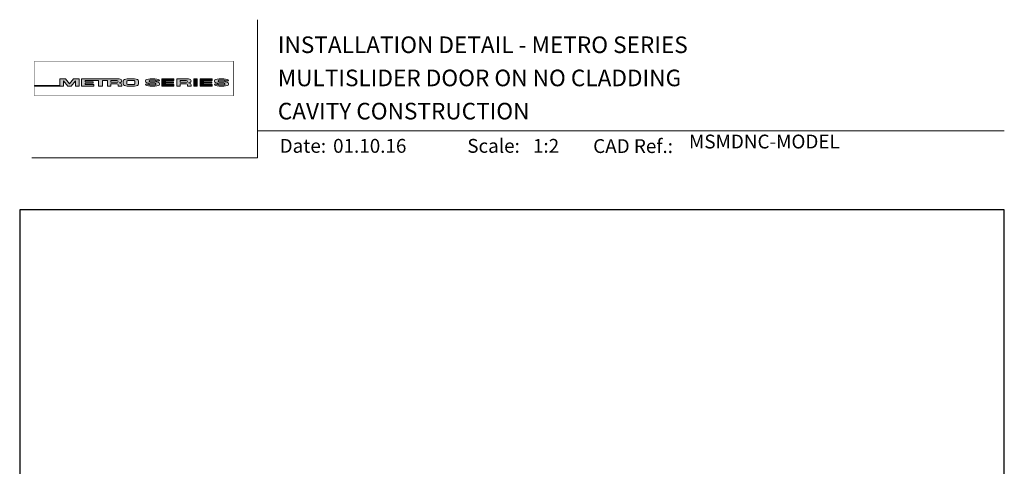
# Model space of a CAD drawing. Units: millimetres. Extents: x 23 to 1863, y -511 to 568.
# Drawn here: x 23 to 379, y 407 to 568 of the extents above; entities that cross this region are included whole.
import ezdxf

# ---------------------------------------------------------------- set-up
doc = ezdxf.new("R2010")
doc.units = ezdxf.units.MM
doc.header["$MEASUREMENT"] = 0
doc.layers.get('Defpoints').update_dxf_attribs({"color": 1})
doc.layers.add('APL Joinery', color=2, linetype='Continuous')
doc.styles.add('Arial-Bold', font='arialbd.ttf')
doc.styles.add('Arial-Regular', font='arial.ttf')

# ---------------------------------------------------------------- blocks, each defined once
blk = doc.blocks.new('*U57')
at = {"layer": 'APL Joinery', "lineweight": 5}
h = blk.add_hatch(color=8, dxfattribs=at)
h.dxf.hatch_style = 1
h.paths.add_polyline_path([(-69.4327274809035, 28.52721450790531), (-71.4465208166248, 28.52721450790531), (-71.4465208166248, 26.10169996407797), (-80.65059581827568, 26.10169996407797), (-80.65059581827568, 25.92183891708627), (-70.15720461652505, 25.92183891708627), (-70.15720461652505, 27.873663751719), (-68.51942911766209, 25.92183891708627), (-67.4113156606622, 25.92183891708627), (-65.77354016179926, 27.873663751719), (-65.77354016179926, 25.92183891708627), (-64.48422396169948, 25.92183891708627), (-64.48422396169948, 28.52721450790531), (-66.49801729742077, 28.52721450790531), (-67.96537238916217, 26.77848880571095)])
h = blk.add_hatch(color=8, dxfattribs=at)
h.dxf.hatch_style = 1
edge = h.paths.add_edge_path()
edge.add_ellipse((-50.03115685532736, 27.80931895248176), major_axis=(0.9876663968797823, 0), ratio=0.7268603626606387, start_angle=270, end_angle=450)
edge.add_line((-50.03115685530913, 28.52721450790531), (-63.57940971798484, 28.52721450790531))
edge.add_line((-63.57940971798482, 28.52721450790531), (-63.57940971798482, 25.92183891708631))
edge.add_line((-63.57940971798482, 25.92183891708627), (-59.20967999438489, 25.92183891708627))
edge.add_line((-59.20967999438491, 25.92183891708627), (-59.20967999438491, 26.56948222982006))
edge.add_line((-59.20967999438491, 26.5694822298201), (-62.3040342921001, 26.5694822298201))
edge.add_line((-62.30403429210009, 26.5694822298201), (-62.30403429210009, 27.05019748824234))
edge.add_line((-62.30403429210009, 27.05019748824235), (-59.35603476829331, 27.05019748824235))
edge.add_line((-59.35603476829331, 27.05019748824235), (-59.35603476829331, 27.53091274666502))
edge.add_line((-59.35603476829331, 27.53091274666502), (-62.30403429210009, 27.53091274666502))
edge.add_line((-62.30403429210009, 27.53091274666502), (-62.30403429210009, 27.94892589844675))
edge.add_line((-62.30403429210009, 27.94892589844671), (-57.43251740211029, 27.94892589844671))
edge.add_line((-57.43251740211029, 27.94892589844671), (-57.43251740211029, 25.9218389170863))
edge.add_line((-57.43251740211029, 25.92183891708627), (-56.07351067684922, 25.92183891708627))
edge.add_line((-56.07351067684922, 25.92183891708627), (-56.07351067684922, 27.94892589844669))
edge.add_line((-56.07351067684922, 27.94892589844671), (-54.25453180501895, 27.94892589844671))
edge.add_line((-54.25453180501894, 27.94892589844671), (-54.25453180501894, 25.9218389170863))
edge.add_line((-54.25453180501894, 25.92183891708627), (-52.97915637913404, 25.92183891708627))
edge.add_line((-52.97915637913403, 25.92183891708627), (-52.97915637913403, 26.7575881034977))
edge.add_line((-52.97915637913403, 26.75758810349772), (-50.83737227003965, 26.75758810349772))
edge.add_ellipse((-50.8601279620653, 26.44407823966144), major_axis=(0.5211496261898553, 0), ratio=0.6015736135677832, start_angle=360, end_angle=450, ccw=False)
edge.add_line((-50.33897833587544, 26.44407823966144), (-50.33897833587547, 25.9218389170863))
edge.add_line((-50.33897833587547, 25.92183891708627), (-49.04349045844761, 25.92183891708627))
edge.add_line((-49.04349045844761, 25.92183891708627), (-49.04349045844761, 26.37352784163567))
edge.add_ellipse((-50.03115685532736, 26.37352784163417), major_axis=(0.9876663968797823, 0), ratio=0.7268603626606387, start_angle=360, end_angle=450)
edge = h.paths.add_edge_path(flags=16)
edge.add_ellipse((-50.8601279620653, 27.63541603461044), major_axis=(0.5211496261898553, 0), ratio=0.6015736135677832, start_angle=270, end_angle=450, ccw=False)
edge.add_line((-50.86012796205439, 27.32190617077411), (-52.97915637913404, 27.32190617077411))
edge.add_line((-52.97915637913403, 27.32190617077411), (-52.97915637913403, 27.94892589844669))
edge.add_line((-52.97915637913403, 27.94892589844671), (-50.86012796205438, 27.94892589844671))
h = blk.add_hatch(color=8, dxfattribs=at)
h.dxf.hatch_style = 1
edge = h.paths.add_edge_path()
edge.add_ellipse((-44.46517063379076, 27.80931895248176), major_axis=(1.453401831914528, 4.008798637050027e-14), ratio=0.4939415512350811, start_angle=0, end_angle=90)
edge.add_line((-44.46517063376917, 28.52721450790531), (-47.07802580027137, 28.52721450790531))
edge.add_ellipse((-47.07802580024974, 27.80931895248176), major_axis=(-1.453401831914528, 0), ratio=0.4939415512350811, start_angle=270, end_angle=360)
edge.add_line((-48.53142763216429, 27.80931895248122), (-48.53142763216429, 26.6397344725103))
edge.add_ellipse((-47.07802580024974, 26.63973447250988), major_axis=(-1.453401831914528, 0), ratio=0.4939415512350811, start_angle=0, end_angle=90)
edge.add_line((-47.07802580027133, 25.92183891708627), (-44.46517063381228, 25.92183891708627))
edge.add_ellipse((-44.4651706337907, 26.63973447251031), major_axis=(1.453401831914528, 4.008798637050027e-14), ratio=0.4939415512350811, start_angle=270, end_angle=360)
edge.add_line((-43.01176880187622, 26.63973447250934), (-43.01176880187622, 27.80931895248143))
edge = h.paths.add_edge_path(flags=16)
edge.add_ellipse((-44.83554735755212, 26.79115112061626), major_axis=(0.5274953049469608, 0), ratio=0.5260994555387144, start_angle=270, end_angle=360, ccw=False)
edge.add_line((-44.83554735755576, 26.51363612788432), (-46.7076490764848, 26.51363612788432))
edge.add_ellipse((-46.70764907648844, 26.79115112061626), major_axis=(-0.5274953049469608, 0), ratio=0.5260994555387144, start_angle=0, end_angle=90, ccw=False)
edge.add_line((-47.23514438143538, 26.77034937542981), (-47.23514438143538, 27.67870404956226))
edge.add_ellipse((-46.70764907648844, 27.65790230437576), major_axis=(-0.5274953049469608, 0), ratio=0.5260994555387144, start_angle=270, end_angle=360, ccw=False)
edge.add_line((-46.7076490764848, 27.93541729710768), (-44.83554735755576, 27.93541729710768))
edge.add_ellipse((-44.83554735755212, 27.65790230437576), major_axis=(0.5274953049469608, 0), ratio=0.5260994555387144, start_angle=0, end_angle=90, ccw=False)
edge.add_line((-44.30805205260516, 27.67870404956227), (-44.30805205260516, 26.77034937542982))
h = blk.add_hatch(color=8, dxfattribs=at)
h.dxf.hatch_style = 1
edge = h.paths.add_edge_path()
edge.add_ellipse((-38.75869622509617, 27.89456780931143), major_axis=(-0.3874663072119564, 0), ratio=0.5455511860562519, start_angle=270, end_angle=360, ccw=False)
edge.add_line((-38.75869622509617, 28.10595051276773), (-37.07588459991879, 28.10595051276773))
edge.add_ellipse((-37.11662773329989, 27.89456780931143), major_axis=(0.3874663072119564, 0), ratio=0.5455511860562519, start_angle=0, end_angle=90, ccw=False)
edge.add_line((-36.72916142608791, 27.8945678093113), (-36.72916142608791, 27.79927665431647))
edge.add_line((-36.72916142608791, 27.79927665431649), (-35.40833665374442, 27.79927665431649))
edge.add_line((-35.40833665374443, 27.79927665431649), (-35.40833665374443, 27.89456780939855))
edge.add_ellipse((-37.11662773329989, 27.89456780931143), major_axis=(1.70829107955546, 0), ratio=0.370338934719721, start_angle=7.894900052516e-09, end_angle=90)
edge.add_line((-37.11662773331575, 28.52721450790531), (-38.75869622508028, 28.52721450790531))
edge.add_ellipse((-38.75869622509617, 27.89456780931143), major_axis=(-1.70829107955546, 0), ratio=0.370338934719721, start_angle=270, end_angle=359.9999999921051)
edge.add_line((-40.46698730465162, 27.89456780939853), (-40.46698730465162, 27.58909732754554))
edge.add_ellipse((-38.75869622509617, 27.5890973276327), major_axis=(-1.70829107955546, 0), ratio=0.370338934719721, start_angle=7.894900052516e-09, end_angle=90)
edge.add_line((-38.75869622514382, 26.95645062903923), (-37.07077259454412, 26.95645062903923))
edge.add_ellipse((-37.1115157279244, 26.74506792558281), major_axis=(0.3874663072119564, -4.74493701703855e-17), ratio=0.5455511860562519, start_angle=0, end_angle=90, ccw=False)
edge.add_line((-36.72404942071243, 26.74506792558268), (-36.72404942071243, 26.53225815094032))
edge.add_ellipse((-37.1115157279244, 26.55448561567973), major_axis=(0.3874663072119564, -4.74493701703855e-17), ratio=0.5455511860562519, start_angle=270, end_angle=360, ccw=False)
edge.add_line((-37.1115157279169, 26.34310291222372), (-38.79432735310419, 26.34310291222372))
edge.add_ellipse((-38.75358421972063, 26.55448561567973), major_axis=(-0.3874663072119564, 4.74493701703855e-17), ratio=0.5455511860562519, start_angle=0, end_angle=90, ccw=False)
edge.add_line((-39.14105052693261, 26.55448561567986), (-39.14105052693261, 26.64977677067511))
edge.add_line((-39.14105052693261, 26.64977677067509), (-40.46187529927615, 26.64977677067509))
edge.add_line((-40.46187529927614, 26.64977677067509), (-40.46187529927614, 26.55448561559367))
edge.add_ellipse((-38.75358421972063, 26.55448561567973), major_axis=(-1.70829107955546, 2.091984110201705e-16), ratio=0.370338934719721, start_angle=7.894900052516e-09, end_angle=90)
edge.add_line((-38.75358421972068, 25.92183891708596), (-37.11151572792435, 25.92183891708596))
edge.add_ellipse((-37.1115157279244, 26.55448561567973), major_axis=(1.70829107955546, -2.091984110201705e-16), ratio=0.370338934719721, start_angle=270, end_angle=359.9999999921051)
edge.add_line((-35.40322464836888, 26.55448561559367), (-35.40322464836888, 26.85995609744494))
edge.add_ellipse((-37.1115157279244, 26.85995609735889), major_axis=(1.70829107955546, -2.091984110201705e-16), ratio=0.370338934719721, start_angle=7.894900052516e-09, end_angle=90)
edge.add_line((-37.11151572794029, 27.49260279595278), (-38.75869622509367, 27.49260279595278))
edge.add_ellipse((-38.75869622509617, 27.70398549940921), major_axis=(-0.3874663072119564, 0), ratio=0.5455511860562519, start_angle=0, end_angle=90, ccw=False)
edge.add_line((-39.14616253230814, 27.70398549940933), (-39.14616253230814, 27.91679527405084))
h = blk.add_hatch(color=8, dxfattribs=at)
h.dxf.hatch_style = 1
h.paths.add_polyline_path([(-33.31755731867655, 27.94892589844671), (-30.22320302096136, 27.94892589844671), (-30.22320302096136, 28.52721450790531), (-34.59293274456128, 28.52721450790531), (-34.59293274456128, 25.92183891708627), (-30.22320302096136, 25.92183891708627), (-30.22320302096136, 26.5694822298201), (-33.31755731867655, 26.5694822298201), (-33.31755731867655, 27.05019748824235), (-30.36955779486976, 27.05019748824235), (-30.36955779486976, 27.53091274666502), (-33.31755731867655, 27.53091274666502)])
h = blk.add_hatch(color=8, dxfattribs=at)
h.dxf.hatch_style = 1
edge = h.paths.add_edge_path()
edge.add_ellipse((-24.96175589048429, 27.80931895248176), major_axis=(0.9876663968797823, 0), ratio=0.7268603626606387, start_angle=270, end_angle=450)
edge.add_line((-24.96175589046625, 28.52721450790531), (-29.18513084017587, 28.52721450790531))
edge.add_line((-29.18513084017586, 28.52721450790531), (-29.18513084017586, 25.92183891708631))
edge.add_line((-29.18513084017586, 25.92183891708627), (-27.90975541429096, 25.92183891708627))
edge.add_line((-27.90975541429096, 25.92183891708627), (-27.90975541429096, 26.7575881034977))
edge.add_line((-27.90975541429096, 26.75758810349772), (-25.76698041923765, 26.75758810349772))
edge.add_ellipse((-25.79072699722223, 26.44407823966144), major_axis=(0.5211496261898553, 0), ratio=0.6015736135677832, start_angle=360, end_angle=450, ccw=False)
edge.add_line((-25.2695773710324, 26.44407823966187), (-25.2695773710324, 25.9218389170863))
edge.add_line((-25.2695773710324, 25.92183891708627), (-23.97408949360449, 25.92183891708627))
edge.add_line((-23.9740894936045, 25.92183891708627), (-23.9740894936045, 26.37352784163352))
edge.add_ellipse((-24.96175589048429, 26.37352784163417), major_axis=(0.9876663968797823, 0), ratio=0.7268603626606387, start_angle=360, end_angle=450)
edge = h.paths.add_edge_path(flags=16)
edge.add_line((-27.90975541429096, 27.94892589844671), (-25.79072699721154, 27.94892589844671))
edge.add_ellipse((-25.79072699722223, 27.63541603461044), major_axis=(0.5211496261898553, 0), ratio=0.6015736135677832, start_angle=270, end_angle=450, ccw=False)
edge.add_line((-25.79072699721154, 27.32190617077411), (-27.90975541429096, 27.32190617077411))
edge.add_line((-27.90975541429096, 27.32190617077411), (-27.90975541429096, 27.94892589844669))
h = blk.add_hatch(color=8, dxfattribs=at)
h.dxf.hatch_style = 1
h.paths.add_polyline_path([(-21.76286246854883, 28.52721450790531), (-23.01733069945711, 28.52721450790531), (-23.01733069945711, 25.92183891708627), (-21.76286246854883, 25.92183891708627)])
h = blk.add_hatch(color=8, dxfattribs=at)
h.dxf.hatch_style = 1
h.paths.add_polyline_path([(-16.55682101092168, 27.53091274666502), (-19.50482053472839, 27.53091274666502), (-19.50482053472839, 27.94892589844671), (-16.41046623701321, 27.94892589844671), (-16.41046623701321, 28.52721450790531), (-20.78019596061319, 28.52721450790531), (-20.78019596061319, 25.92183891708627), (-16.41046623701321, 25.92183891708627), (-16.41046623701321, 26.5694822298201), (-19.50482053472839, 26.5694822298201), (-19.50482053472839, 27.05019748824235), (-16.55682101092168, 27.05019748824235)])
h = blk.add_hatch(color=8, dxfattribs=at)
h.dxf.hatch_style = 1
edge = h.paths.add_edge_path()
edge.add_ellipse((-12.21783134527463, 27.89456780931143), major_axis=(1.70829107955546, 0), ratio=0.370338934719721, start_angle=7.894900052516e-09, end_angle=90)
edge.add_line((-12.21783134532629, 28.52721450790531), (-13.85989983701918, 28.52721450790531))
edge.add_ellipse((-13.8598998370709, 27.89456780931143), major_axis=(-1.70829107955546, 0), ratio=0.370338934719721, start_angle=270, end_angle=359.9999999921051)
edge.add_line((-15.56819091662636, 27.89456780939853), (-15.56819091662636, 27.58909732754554))
edge.add_ellipse((-13.8598998370709, 27.5890973276327), major_axis=(-1.70829107955546, 0), ratio=0.370338934719721, start_angle=7.894900052516e-09, end_angle=90)
edge.add_line((-13.85989983722616, 26.95645062903923), (-12.2032811064762, 26.95645062903923))
edge.add_ellipse((-12.21271933989913, 26.74506792558281), major_axis=(0.3874663072119564, -4.74493701703855e-17), ratio=0.5455511860562519, start_angle=0, end_angle=90, ccw=False)
edge.add_line((-11.82525303268717, 26.74506792558238), (-11.82525303268717, 26.54933657624006))
edge.add_ellipse((-12.21271933989913, 26.55448561567973), major_axis=(0.3874663072119564, -4.74493701703855e-17), ratio=0.5455511860562519, start_angle=270, end_angle=360, ccw=False)
edge.add_line((-12.2127193398668, 26.34310291222372), (-13.86422606513266, 26.34310291222372))
edge.add_ellipse((-13.85478783169538, 26.55448561567973), major_axis=(-0.3874663072119564, 4.74493701703855e-17), ratio=0.5455511860562519, start_angle=0, end_angle=90, ccw=False)
edge.add_line((-14.24225413890734, 26.55448561568016), (-14.24225413890734, 26.6497767706751))
edge.add_line((-14.24225413890734, 26.64977677067509), (-15.56307891125089, 26.64977677067509))
edge.add_line((-15.56307891125089, 26.64977677067509), (-15.56307891125089, 26.55448561559614))
edge.add_ellipse((-13.85478783169538, 26.55448561567973), major_axis=(-1.70829107955546, 2.091984110201705e-16), ratio=0.370338934719721, start_angle=7.894900052516e-09, end_angle=90)
edge.add_line((-13.85478783169527, 25.92183891708596), (-12.21271933989904, 25.92183891708596))
edge.add_ellipse((-12.21271933989913, 26.55448561567973), major_axis=(1.70829107955546, -2.091984110201705e-16), ratio=0.370338934719721, start_angle=270, end_angle=359.9999999921051)
edge.add_line((-10.50442826034363, 26.55448561559617), (-10.50442826034363, 26.85995609744251))
edge.add_ellipse((-12.21271933989913, 26.85995609735889), major_axis=(1.70829107955546, -2.091984110201705e-16), ratio=0.370338934719721, start_angle=7.894900052516e-09, end_angle=90)
edge.add_line((-12.21271933995086, 27.49260279595278), (-13.85989983706014, 27.49260279595278))
edge.add_ellipse((-13.8598998370709, 27.70398549940921), major_axis=(-0.3874663072119564, 0), ratio=0.5455511860562519, start_angle=0, end_angle=90, ccw=False)
edge.add_line((-14.24736614428287, 27.70398549940963), (-14.24736614428287, 27.89971684875109))
edge.add_ellipse((-13.8598998370709, 27.89456780931143), major_axis=(-0.3874663072119564, 0), ratio=0.5455511860562519, start_angle=270, end_angle=360, ccw=False)
edge.add_line((-13.8598998370709, 28.10595051276773), (-12.2083931118481, 28.10595051276773))
edge.add_ellipse((-12.21783134527463, 27.89456780931143), major_axis=(0.3874663072119564, 0), ratio=0.5455511860562519, start_angle=0, end_angle=90, ccw=False)
edge.add_line((-11.83036503806265, 27.89456780931099), (-11.83036503806265, 27.79927665431649))
edge.add_line((-11.83036503806265, 27.79927665431649), (-10.50954026571916, 27.79927665431649))
edge.add_line((-10.50954026571916, 27.79927665431649), (-10.50954026571916, 27.89456780939855))
at = {"layer": 'APL Joinery', "color": 8, "lineweight": 5}
for p, q in [((-71.4465208166248, 26.10169996407797), (-71.4465208166248, 28.52721450790531)), ((-71.4465208166248, 28.52721450790531), (-69.4327274809035, 28.52721450790531)), ((-67.96537238916217, 26.77848880571095), (-69.4327274809035, 28.52721450790531)), ((-67.96537238916217, 26.77848880571095), (-66.49801729742077, 28.52721450790531)), ((-66.49801729742077, 28.52721450790531), (-64.48422396169948, 28.52721450790531)), ((-64.48422396169948, 28.52721450790531), (-64.48422396169948, 25.92183891708627)), ((-38.75869622509622, 28.52721450790531), (-37.11662773329998, 28.52721450790531)), ((-34.59293274456128, 28.52721450790531), (-34.59293274456128, 25.92183891708627)), ((-34.59293274456128, 28.52721450790531), (-30.22320302096136, 28.52721450790531)), ((-30.22320302096136, 27.94892589844671), (-30.22320302096136, 28.52721450790531)), ((-29.18513084017586, 28.52721450790531), (-29.18513084017586, 25.92183891708627)), ((-29.18513084017581, 28.52721450790531), (-24.96175589048429, 28.52721450790531)), ((-23.01733069945711, 28.52721450790531), (-23.01733069945711, 25.92183891708627)), ((-23.01733069945711, 28.52721450790531), (-21.76286246854883, 28.52721450790531)), ((-21.76286246854883, 25.92183891708627), (-21.76286246854883, 28.52721450790531)), ((-20.78019596061319, 28.52721450790531), (-20.78019596061319, 25.92183891708627)), ((-20.78019596061319, 28.52721450790531), (-16.41046623701321, 28.52721450790531)), ((-16.41046623701321, 27.94892589844671), (-16.41046623701321, 28.52721450790531)), ((-80.65059581827568, 26.10169996407797), (-80.65059581827568, 25.92183891708627)), ((-80.65059581827568, 26.10169996407797), (-71.4465208166248, 26.10169996407797)), ((-80.65059581827568, 25.92183891708627), (-70.15720461652505, 25.92183891708627)), ((-68.51942911766209, 25.92183891708627), (-70.15720461652505, 27.873663751719)), ((-70.15720461652505, 27.873663751719), (-70.15720461652505, 25.92183891708627)), ((-68.51942911766213, 25.92183891708627), (-67.4113156606622, 25.92183891708627)), ((-67.4113156606622, 25.92183891708627), (-65.77354016179926, 27.873663751719)), ((-65.77354016179926, 27.873663751719), (-65.77354016179926, 25.92183891708627)), ((-65.77354016179926, 25.92183891708627), (-64.48422396169948, 25.92183891708627)), ((-40.46698730465167, 27.5890973276327), (-40.46698730465167, 27.89456780939907)), ((-39.14105052693265, 26.64977677067509), (-40.46187529927614, 26.64977677067509)), ((-40.46187529927614, 26.64977677067509), (-40.46187529927614, 26.55448561559293)), ((-39.14616253230819, 27.89456780931143), (-39.14616253230819, 27.70398549940921)), ((-39.14105052693265, 26.55448561567973), (-39.14105052693265, 26.64977677067509)), ((-37.11662773329989, 28.10595051276773), (-38.75869622509617, 28.10595051276773)), ((-37.11151572792443, 26.95645062903923), (-38.75869622509622, 26.95645062903923)), ((-37.11662773329998, 28.10595051276785), (-38.75358421972069, 28.10595051276785)), ((-37.11151572792443, 27.49260279595278), (-38.75358421972069, 27.49260279595278)), ((-38.75358421972069, 26.34310291222372), (-37.11662773329991, 26.34310291222372)), ((-37.11151572792443, 25.92183891708627), (-38.75358421972069, 25.92183891708627)), ((-37.1115157279244, 25.92183891708596), (-38.75358421972063, 25.92183891708596)), ((-36.72916142608801, 27.89456780931143), (-36.72916142608801, 27.79927665431649)), ((-36.72916142608801, 27.79927665431649), (-35.40833665374448, 27.79927665431649)), ((-36.72404942071248, 26.55448561567973), (-36.72404942071248, 26.74506792558281)), ((-35.40833665374448, 27.79927665431649), (-35.40833665374448, 27.89456780939907)), ((-35.40322464836898, 26.85995609735889), (-35.40322464836898, 26.55448561559293)), ((-34.59293274456128, 25.92183891708627), (-30.22320302096136, 25.92183891708627)), ((-33.31755731867655, 27.53091274666502), (-33.31755731867655, 27.94892589844671)), ((-33.31755731867655, 27.94892589844671), (-30.22320302096136, 27.94892589844671)), ((-30.36955779486976, 27.53091274666502), (-33.31755731867655, 27.53091274666502)), ((-33.31755731867655, 26.5694822298201), (-33.31755731867655, 27.05019748824235)), ((-33.31755731867655, 27.05019748824235), (-30.36955779486976, 27.05019748824235)), ((-30.22320302096136, 26.5694822298201), (-33.31755731867655, 26.5694822298201)), ((-30.36955779486976, 27.05019748824235), (-30.36955779486976, 27.53091274666502)), ((-30.22320302096136, 25.92183891708627), (-30.22320302096136, 26.5694822298201)), ((-29.18513084017586, 25.92183891708627), (-27.90975541429096, 25.92183891708627)), ((-27.90975541429096, 27.94892589844671), (-27.90975541429096, 27.32190617077411)), ((-27.90975541429096, 27.94892589844671), (-25.79072699722223, 27.94892589844671)), ((-27.90975541429096, 27.32190617077411), (-25.79072699722223, 27.32190617077411)), ((-27.90975541429096, 25.92183891708627), (-27.90975541429096, 26.75758810349772)), ((-27.90975541429096, 26.75758810349772), (-25.79072699722223, 26.75758810349772)), ((-25.2695773710324, 26.44407823966743), (-25.2695773710324, 25.92183891708627)), ((-25.26957737103236, 25.92183891708627), (-23.9740894936045, 25.92183891708627)), ((-23.9740894936045, 26.37352784162434), (-23.9740894936045, 25.92183891708627)), ((-23.01733069945705, 25.92183891708627), (-21.76286246854883, 25.92183891708627)), ((-20.78019596061319, 25.92183891708627), (-16.41046623701321, 25.92183891708627)), ((-19.50482053472839, 27.53091274666502), (-19.50482053472839, 27.94892589844671)), ((-19.50482053472839, 27.94892589844671), (-16.41046623701321, 27.94892589844671)), ((-16.55682101092168, 27.53091274666502), (-19.50482053472839, 27.53091274666502)), ((-19.50482053472839, 26.5694822298201), (-19.50482053472839, 27.05019748824235)), ((-19.50482053472839, 27.05019748824235), (-16.55682101092168, 27.05019748824235)), ((-16.41046623701321, 26.5694822298201), (-19.50482053472839, 26.5694822298201)), ((-16.55682101092168, 27.05019748824235), (-16.55682101092168, 27.53091274666502)), ((-16.41046623701321, 25.92183891708627), (-16.41046623701321, 26.5694822298201)), ((-12.21783134527463, 28.10595051276773), (-13.8598998370709, 28.10595051276773)), ((-12.21271933989913, 25.92183891708596), (-13.85478783169538, 25.92183891708596))]:
    blk.add_line(p, q, dxfattribs=at)
at = {"layer": 'APL Joinery', "color": 8, "lineweight": 5, "const_width": 0.16129575}
blk.add_lwpolyline([(-80.65059581827568, 22.4474066396376), (-8.741079370275685, 22.4474066396376), (-8.741079370275685, 34.93495946876669), (-80.65059581827566, 34.93495946876669)], close=True, dxfattribs=at)
at = {"layer": 'APL Joinery', "color": 8, "lineweight": 5}
for points in [[(-50.03115685532736, 28.52721450790531), (-63.57940971798482, 28.52721450790531), (-63.57940971798482, 25.92183891708627), (-59.20967999438491, 25.92183891708627), (-59.20967999438491, 26.5694822298201), (-62.30403429210009, 26.5694822298201), (-62.30403429210009, 27.05019748824235), (-59.35603476829331, 27.05019748824235), (-59.35603476829331, 27.53091274666502), (-62.30403429210009, 27.53091274666502), (-62.30403429210009, 27.94892589844671), (-57.43251740211029, 27.94892589844671), (-57.43251740211029, 25.92183891708627), (-56.07351067684922, 25.92183891708627), (-56.07351067684922, 27.94892589844671), (-54.25453180501894, 27.94892589844671), (-54.25453180501894, 25.92183891708627), (-52.97915637913403, 25.92183891708627), (-52.97915637913403, 26.75758810349772), (-50.8601279620653, 26.75758810349772)], [(-47.07802580024974, 28.52721450790531), (-44.4651706337907, 28.52721450790531)], [(-38.75869622509617, 28.52721450790531), (-37.11662773329989, 28.52721450790531)], [(-13.8598998370709, 28.52721450790531), (-12.21783134527463, 28.52721450790531)], [(-50.8601279620653, 27.32190617077411), (-52.97915637913403, 27.32190617077411), (-52.97915637913403, 27.94892589844671), (-50.8601279620653, 27.94892589844671)], [(-50.33897833587544, 26.44407823966144), (-50.33897833587547, 25.92183891708627), (-49.04349045844761, 25.92183891708627), (-49.04349045844761, 26.37352784162434)], [(-48.53142763216429, 27.80931895248176), (-48.53142763216429, 26.63973447250988)], [(-47.23514438143538, 27.65790230437576), (-47.23514438143538, 26.79115112061626)], [(-47.07802580024974, 25.92183891708627), (-44.46517063379081, 25.92183891708627)], [(-46.70764907648844, 27.93541729710768), (-44.83554735755212, 27.93541729710768)], [(-46.70764907648844, 26.51363612788432), (-44.83554735755212, 26.51363612788432)], [(-44.30805205260516, 27.65790230437576), (-44.30805205260516, 26.79115112061626)], [(-43.01176880187622, 27.80931895248176), (-43.01176880187622, 26.63973447251031)], [(-40.46698730465162, 27.5890973276327), (-40.46698730465162, 27.89456780939907)], [(-39.14105052693261, 26.55448561567973), (-39.14105052693261, 26.64977677067509), (-40.46187529927614, 26.64977677067509), (-40.46187529927614, 26.55448561559293)], [(-39.14616253230814, 27.89456780931143), (-39.14616253230814, 27.70398549940921)], [(-37.1115157279244, 26.95645062903923), (-38.75869622509617, 26.95645062903923)], [(-37.1115157279244, 27.49260279595278), (-38.75358421972063, 27.49260279595278)], [(-38.75358421972063, 26.34310291222372), (-37.11662773329989, 26.34310291222372)], [(-36.72916142608791, 27.89456780931143), (-36.72916142608791, 27.79927665431649), (-35.40833665374443, 27.79927665431649), (-35.40833665374443, 27.89456780939907)], [(-36.72404942071243, 26.55448561567973), (-36.72404942071243, 26.74506792558281)], [(-35.40322464836888, 26.85995609735889), (-35.40322464836888, 26.55448561559293)], [(-15.56819091662636, 27.5890973276327), (-15.56819091662636, 27.89456780939907)], [(-14.24225413890734, 26.55448561567973), (-14.24225413890734, 26.64977677067509), (-15.56307891125089, 26.64977677067509), (-15.56307891125089, 26.55448561559293)], [(-14.24736614428287, 27.89456780931143), (-14.24736614428287, 27.70398549940921)], [(-12.21271933989913, 26.95645062903923), (-13.8598998370709, 26.95645062903923)], [(-12.21271933989913, 27.49260279595278), (-13.85478783169538, 27.49260279595278)], [(-13.85478783169538, 26.34310291222372), (-12.21783134527463, 26.34310291222372)], [(-11.83036503806265, 27.89456780931143), (-11.83036503806265, 27.79927665431649), (-10.50954026571916, 27.79927665431649), (-10.50954026571916, 27.89456780939907)], [(-11.82525303268717, 26.55448561567973), (-11.82525303268717, 26.74506792558281)], [(-10.50442826034363, 26.85995609735889), (-10.50442826034363, 26.55448561559293)]]:
    blk.add_lwpolyline(points, dxfattribs=at)
for centre, major_axis, ratio, start_param, end_param in [((-50.03115685532736, 27.80931895248176), (0.9876663968797823, 0), 0.7268603626606387, 4.71238898038469, 7.853981633974483), ((-47.07802580024974, 27.80931895248176), (-1.453401831914528, 0), 0.4939415512350811, 4.71238898038469, 6.283185307179586), ((-38.75869622509622, 27.89456780931143), (-1.70829107955546, 0), 0.370338934719721, 4.71238898038469, 6.283185307041794), ((-38.75869622509617, 27.89456780931143), (-1.70829107955546, 0), 0.370338934719721, 4.71238898038469, 6.283185307041794), ((-24.96175589048429, 27.80931895248176), (0.9876663968797823, 0), 0.7268603626606387, 4.71238898038469, 7.853981633974483), ((-13.8598998370709, 27.89456780931143), (-1.70829107955546, 0), 0.370338934719721, 4.71238898038469, 6.283185307041794), ((-50.8601279620653, 27.63541603461044), (0.5211496261898553, 0), 0.6015736135677832, 4.71238898038469, 7.853981633974483), ((-50.8601279620653, 26.44407823966144), (0.5211496261898553, 0), 0.6015736135677832, 6.283185307179586, 7.853981633974483), ((-50.03115685532736, 26.37352784163417), (0.9876663968797823, 0), 0.7268603626606387, 6.283185307179586, 7.853981633974483), ((-46.70764907648844, 26.79115112061626), (-0.5274953049469608, 0), 0.5260994555387143, 0, 1.570796326794897), ((-44.83554735755212, 27.65790230437576), (0.5274953049469608, 0), 0.5260994555387143, 0, 1.570796326794897), ((-44.4651706337907, 26.63973447251031), (1.453401831914528, 4.008798637050027e-14), 0.4939415512350811, 4.71238898038469, 6.283185307179586), ((-38.75869622509622, 27.89456780931143), (-0.3874663072119563, 0), 0.5455511860562519, 4.71238898038469, 6.283185307179586), ((-38.75869622509617, 27.89456780931143), (-0.3874663072119563, 0), 0.5455511860562519, 4.71238898038469, 6.283185307179586), ((-37.11151572792443, 26.55448561567973), (1.70829107955546, -2.091984110201705e-16), 0.370338934719721, 4.71238898038469, 6.283185307041794), ((-37.11151572792443, 26.55448561567973), (0.3874663072119563, -4.74493701703855e-17), 0.5455511860562519, 4.71238898038469, 6.283185307179586), ((-37.1115157279244, 26.55448561567973), (1.70829107955546, -2.091984110201705e-16), 0.370338934719721, 4.71238898038469, 6.283185307041794), ((-37.1115157279244, 26.55448561567973), (0.3874663072119563, -4.74493701703855e-17), 0.5455511860562519, 4.71238898038469, 6.283185307179586), ((-25.79072699722223, 27.63541603461044), (0.5211496261898553, 0), 0.6015736135677832, 4.71238898038469, 7.853981633974483), ((-25.79072699722223, 26.44407823966144), (0.5211496261898553, 0), 0.6015736135677832, 6.283185307179586, 7.853981633974483), ((-24.96175589048429, 26.37352784163417), (0.9876663968797823, 0), 0.7268603626606387, 6.283185307179586, 7.853981633974483), ((-13.8598998370709, 27.89456780931143), (-0.3874663072119563, 0), 0.5455511860562519, 4.71238898038469, 6.283185307179586), ((-12.21271933989913, 26.55448561567973), (1.70829107955546, -2.091984110201705e-16), 0.370338934719721, 4.71238898038469, 6.283185307041794), ((-12.21271933989913, 26.55448561567973), (0.3874663072119563, -4.74493701703855e-17), 0.5455511860562519, 4.71238898038469, 6.283185307179586)]:
    blk.add_ellipse(centre, major_axis=major_axis, ratio=ratio, start_param=start_param, end_param=end_param, dxfattribs=at)
at = {"layer": 'APL Joinery', "color": 8, "lineweight": 5, "extrusion": (0, 0, -1)}
for centre, major_axis, ratio, start_param, end_param in [((-44.46517063379076, 27.80931895248176), (1.453401831914528, 4.008798637050027e-14), 0.4939415512350811, 4.71238898038469, 6.283185307179586), ((-37.11662773329998, 27.89456780931143), (1.70829107955546, 0), 0.370338934719721, 4.71238898038469, 6.283185307041794), ((-37.11662773329989, 27.89456780931143), (1.70829107955546, 0), 0.370338934719721, 4.71238898038469, 6.283185307041794), ((-12.21783134527463, 27.89456780931143), (1.70829107955546, 0), 0.370338934719721, 4.71238898038469, 6.283185307041794), ((-47.07802580024974, 26.63973447250988), (-1.453401831914528, 0), 0.4939415512350811, 4.71238898038469, 6.283185307179586), ((-46.70764907648844, 27.65790230437576), (-0.5274953049469608, 0), 0.5260994555387143, 0, 1.570796326794897), ((-44.83554735755212, 26.79115112061626), (0.5274953049469608, 0), 0.5260994555387143, 0, 1.570796326794897), ((-38.75869622509622, 27.5890973276327), (-1.70829107955546, 0), 0.370338934719721, 4.71238898038469, 6.283185307041794), ((-38.75869622509617, 27.5890973276327), (-1.70829107955546, 0), 0.370338934719721, 4.71238898038469, 6.283185307041794), ((-38.75358421972069, 26.55448561567973), (-1.70829107955546, 2.091984110201705e-16), 0.370338934719721, 4.71238898038469, 6.283185307041794), ((-38.75358421972063, 26.55448561567973), (-1.70829107955546, 2.091984110201705e-16), 0.370338934719721, 4.71238898038469, 6.283185307041794), ((-38.75869622509622, 27.70398549940921), (-0.3874663072119563, 0), 0.5455511860562519, 4.71238898038469, 6.283185307179586), ((-38.75869622509617, 27.70398549940921), (-0.3874663072119563, 0), 0.5455511860562519, 4.71238898038469, 6.283185307179586), ((-38.75358421972069, 26.55448561567973), (-0.3874663072119563, 4.74493701703855e-17), 0.5455511860562519, 4.71238898038469, 6.283185307179586), ((-38.75358421972063, 26.55448561567973), (-0.3874663072119563, 4.74493701703855e-17), 0.5455511860562519, 4.71238898038469, 6.283185307179586), ((-37.11662773329998, 27.89456780931143), (0.3874663072119563, 0), 0.5455511860562519, 4.71238898038469, 6.283185307179586), ((-37.11662773329989, 27.89456780931143), (0.3874663072119563, 0), 0.5455511860562519, 4.71238898038469, 6.283185307179586), ((-37.11151572792443, 26.85995609735889), (1.70829107955546, -2.091984110201705e-16), 0.370338934719721, 4.71238898038469, 6.283185307041794), ((-37.1115157279244, 26.85995609735889), (1.70829107955546, -2.091984110201705e-16), 0.370338934719721, 4.71238898038469, 6.283185307041794), ((-37.11151572792443, 26.74506792558281), (0.3874663072119563, -4.74493701703855e-17), 0.5455511860562519, 4.71238898038469, 6.283185307179586), ((-37.1115157279244, 26.74506792558281), (0.3874663072119563, -4.74493701703855e-17), 0.5455511860562519, 4.71238898038469, 6.283185307179586), ((-13.8598998370709, 27.5890973276327), (-1.70829107955546, 0), 0.370338934719721, 4.71238898038469, 6.283185307041794), ((-13.85478783169538, 26.55448561567973), (-1.70829107955546, 2.091984110201705e-16), 0.370338934719721, 4.71238898038469, 6.283185307041794), ((-13.8598998370709, 27.70398549940921), (-0.3874663072119563, 0), 0.5455511860562519, 4.71238898038469, 6.283185307179586), ((-13.85478783169538, 26.55448561567973), (-0.3874663072119563, 4.74493701703855e-17), 0.5455511860562519, 4.71238898038469, 6.283185307179586), ((-12.21783134527463, 27.89456780931143), (0.3874663072119563, 0), 0.5455511860562519, 4.71238898038469, 6.283185307179586), ((-12.21271933989913, 26.85995609735889), (1.70829107955546, -2.091984110201705e-16), 0.370338934719721, 4.71238898038469, 6.283185307041794), ((-12.21271933989913, 26.74506792558281), (0.3874663072119563, -4.74493701703855e-17), 0.5455511860562519, 4.71238898038469, 6.283185307179586)]:
    blk.add_ellipse(centre, major_axis=major_axis, ratio=ratio, start_param=start_param, end_param=end_param, dxfattribs=at)

msp = doc.modelspace()

# ---------------------------------------------------------------- linework, layer by layer
at = {"layer": 'APL Joinery', "color": 7, "lineweight": 9}
for points in [[(109.1692480253803, 568.3717894232049), (109.1692480253803, 518.4285846830866), (27.53460991644852, 518.4285846830866)], [(109.1692480253803, 528.2264362431373), (379.1900000000001, 528.2264362431373)]]:
    msp.add_lwpolyline(points, dxfattribs=at)
at = {"layer": 'Defpoints', "color": 8}
msp.add_lwpolyline([(23.19000000000005, 19.30270446324562), (379.1900000000001, 19.30270446324562), (379.1900000000001, 499.5844011615753), (23.19000000000005, 499.5844011615753)], close=True, dxfattribs=at)

# ---------------------------------------------------------------- block references
at = {"layer": 'APL Joinery'}
msp.add_blockref('*U57', (109.1692480253803, 518.4285846830866), dxfattribs=at)

# ---------------------------------------------------------------- texts
at = {"layer": 'APL Joinery', "color": 7, "style": 'Arial-Bold'}
for s, height, p in [('INSTALLATION DETAIL - METRO SERIES', 6, (116.5165371787699, 556.3121209268377)), ('MULTISLIDER DOOR ON NO CLADDING', 6, (116.5165371787699, 544.3121209268377)), ('CAVITY CONSTRUCTION', 6, (116.5165371787699, 532.3121209268377)), ('Date:', 5, (117.1850228540768, 520.2569360899623)), ('Scale:', 5, (185.020786620327, 520.2569360899623)), ('CAD Ref.:', 5, (230.5406631517897, 520.1750781613781))]:
    msp.add_text(s, height=height, dxfattribs=at).set_placement(p)
at = {"layer": 'APL Joinery', "color": 7, "insert": (265.1887790430742, 520.2569360899623), "char_height": 5, "attachment_point": 7, "style": 'Arial-Regular'}
msp.add_mtext('MSMDNC-MODEL', dxfattribs=at)
at = {"layer": 'APL Joinery', "color": 7, "char_height": 5, "attachment_point": 7, "style": 'Arial-Regular'}
for s, width, insert in [('01.10.16', 45.85329618421383, (136.5049950122411, 520.2569360899623)), ('1:2', 19.08924193268467, (208.7646870760009, 520.2569360899623))]:
    msp.add_mtext_dynamic_manual_height_columns(s, width=width, gutter_width=25, heights=[0], dxfattribs=dict(at, insert=insert))

doc.saveas('drawing.dxf')
